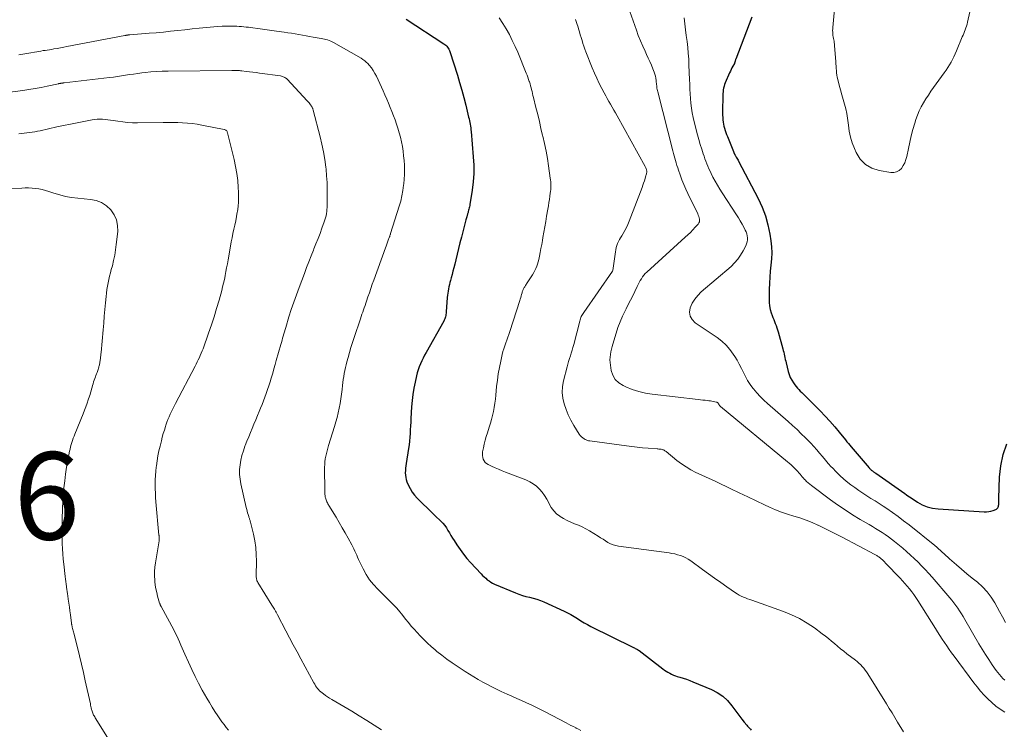
# Model space of a CAD drawing. Units: feet. Extents: x 1980000 to 1985020, y 595000 to 600000.
# Drawn here: x 1980206 to 1980431, y 596390 to 596552 of the extents above; entities that cross this region are included whole.
import ezdxf

# ---------------------------------------------------------------- set-up
doc = ezdxf.new("R2010")
doc.units = ezdxf.units.FT
doc.header["$LTSCALE"] = 100
doc.header["$MEASUREMENT"] = 0
for name, color, linetype, lineweight in [('CONTOUR INDEX', 32, 'Continuous', 25), ('CONTOUR INTERMEDIATE', 40, 'Continuous', 15), ('SPOT ELEVATION', 7, 'Continuous', 15)]:
    doc.layers.add(name, color=color, linetype=linetype, lineweight=lineweight)
doc.styles.add('slant', font='romans.shx', dxfattribs={"oblique": 14.999978})

msp = doc.modelspace()

# ---------------------------------------------------------------- linework, layer by layer
at = {"layer": 'CONTOUR INDEX', "flags": 128}
for points, elevation in [([(1980294.39, 596552.25), (1980303.02, 596546.62), (1980303.25, 596546.45), (1980303.47, 596546.27), (1980303.67, 596546.07), (1980303.85, 596545.85), (1980304.01, 596545.62), (1980304.15, 596545.37), (1980304.27, 596545.12), (1980304.37, 596544.85), (1980306.1, 596539.44), (1980306.62, 596537.74), (1980307.12, 596536.04), (1980307.58, 596534.32), (1980308.02, 596532.59), (1980308.68, 596529.85), (1980308.77, 596529.44), (1980308.87, 596529.03), (1980308.95, 596528.61), (1980309.03, 596528.2), (1980309.11, 596527.78), (1980309.17, 596527.37), (1980309.22, 596526.95), (1980309.26, 596526.53), (1980309.74, 596520.75), (1980309.84, 596518.84), (1980309.84, 596516.93), (1980309.71, 596515.02), (1980309.49, 596513.12), (1980308.99, 596509.87), (1980308.95, 596509.6), (1980308.89, 596509.33), (1980308.83, 596509.06), (1980308.76, 596508.79), (1980308.69, 596508.52), (1980308.61, 596508.26), (1980308.54, 596507.99), (1980308.46, 596507.73), (1980308.26, 596507.01), (1980308.08, 596506.38), (1980307.91, 596505.76), (1980307.74, 596505.13), (1980307.57, 596504.5), (1980307.02, 596502.35), (1980306.69, 596501.07), (1980306.36, 596499.78), (1980306.04, 596498.49), (1980305.73, 596497.2), (1980305.49, 596496.17), (1980305.29, 596495.39), (1980305.1, 596494.62), (1980304.89, 596493.84), (1980304.68, 596493.07), (1980304.51, 596492.47), (1980304.38, 596492), (1980304.27, 596491.52), (1980304.16, 596491.04), (1980304.06, 596490.55), (1980303.98, 596490.06), (1980303.91, 596489.58), (1980303.86, 596489.09), (1980303.81, 596488.6), (1980303.57, 596485.26), (1980303.54, 596484.98), (1980303.5, 596484.71), (1980303.45, 596484.45), (1980303.39, 596484.18), (1980303.31, 596483.92), (1980303.22, 596483.66), (1980303.11, 596483.42), (1980302.98, 596483.17), (1980298.94, 596476), (1980298.59, 596475.36), (1980298.26, 596474.72), (1980297.95, 596474.06), (1980297.65, 596473.39), (1980297.38, 596472.72), (1980297.14, 596472.03), (1980296.94, 596471.34), (1980296.76, 596470.63), (1980296.46, 596469.24), (1980296.18, 596467.84), (1980295.95, 596466.42), (1980295.78, 596465), (1980295.65, 596463.56), (1980295.48, 596460.9), (1980295.43, 596460.04), (1980295.37, 596459.18), (1980295.33, 596458.32), (1980295.28, 596457.46), (1980295.22, 596456.6), (1980295.15, 596455.74), (1980295.05, 596454.89), (1980294.93, 596454.04), (1980294.39, 596450.6), (1980294.32, 596450.07), (1980294.26, 596449.54), (1980294.22, 596449.01), (1980294.2, 596448.48), (1980294.22, 596447.95), (1980294.29, 596447.43), (1980294.41, 596446.93), (1980294.58, 596446.43), (1980294.88, 596445.69), (1980295.28, 596444.86), (1980295.74, 596444.07), (1980296.3, 596443.34), (1980296.91, 596442.66), (1980297.39, 596442.19), (1980298.3, 596441.31), (1980299.21, 596440.43), (1980300.11, 596439.54), (1980301.02, 596438.66), (1980302.33, 596437.4), (1980302.79, 596436.92), (1980303.22, 596436.41), (1980303.6, 596435.86), (1980303.95, 596435.29), (1980304.29, 596434.7), (1980304.63, 596434.12), (1980304.98, 596433.55), (1980305.34, 596432.98), (1980306, 596431.96), (1980306.72, 596430.91), (1980307.48, 596429.89), (1980308.29, 596428.9), (1980309.13, 596427.94), (1980311.54, 596425.34), (1980311.88, 596425), (1980312.22, 596424.66), (1980312.58, 596424.33), (1980312.95, 596424.02), (1980313.34, 596423.73), (1980313.74, 596423.46), (1980314.16, 596423.23), (1980314.59, 596423.02), (1980319.37, 596421), (1980320.17, 596420.69), (1980320.98, 596420.41), (1980321.8, 596420.19), (1980322.63, 596419.99), (1980323.47, 596419.79), (1980324.29, 596419.56), (1980325.09, 596419.27), (1980325.88, 596418.94), (1980330.5, 596416.83), (1980331.29, 596416.44), (1980332.07, 596416.03), (1980332.83, 596415.58), (1980333.57, 596415.1), (1980334.32, 596414.62), (1980335.07, 596414.16), (1980335.84, 596413.73), (1980336.63, 596413.32), (1980346.23, 596408.59), (1980346.42, 596408.5), (1980346.6, 596408.4), (1980346.79, 596408.31), (1980346.97, 596408.22), (1980347.16, 596408.12), (1980347.33, 596408.02), (1980347.51, 596407.91), (1980347.67, 596407.79), (1980353.1, 596403.63), (1980353.48, 596403.35), (1980353.87, 596403.09), (1980354.27, 596402.84), (1980354.67, 596402.6), (1980355.09, 596402.39), (1980355.51, 596402.19), (1980355.95, 596402.03), (1980356.39, 596401.88), (1980357, 596401.7), (1980357.75, 596401.47), (1980358.49, 596401.22), (1980359.23, 596400.95), (1980359.96, 596400.66), (1980364.2, 596398.9), (1980365.55, 596398.2), (1980366.79, 596397.37), (1980367.88, 596396.34), (1980368.87, 596395.19), (1980369.76, 596393.94), (1980370.22, 596393.31), (1980370.7, 596392.68), (1980371.18, 596392.07), (1980371.67, 596391.45), (1980372.28, 596390.72), (1980372.48, 596390.48), (1980372.68, 596390.25), (1980372.89, 596390.03), (1980373.11, 596389.81), (1980373.32, 596389.59)], 820), ([(1980373.46, 596552.75), (1980369.76, 596543.12), (1980369.72, 596542.99), (1980369.68, 596542.87), (1980369.64, 596542.75), (1980369.61, 596542.62), (1980369.57, 596542.41), (1980369.56, 596542.39), (1980369.55, 596542.37), (1980369.55, 596542.34), (1980369.54, 596542.32), (1980369.51, 596542.23), (1980369.5, 596542.2), (1980369.5, 596542.18), (1980369.49, 596542.16), (1980369.47, 596542.14), (1980369.1, 596541.47), (1980368.9, 596541.11), (1980368.72, 596540.75), (1980368.54, 596540.39), (1980368.37, 596540.01), (1980367.37, 596537.69), (1980367.22, 596537.3), (1980367.09, 596536.91), (1980366.99, 596536.5), (1980366.91, 596536.09), (1980366.9, 596535.97), (1980366.85, 596535.61), (1980366.82, 596535.25), (1980366.8, 596534.89), (1980366.79, 596534.53), (1980366.76, 596531.36), (1980366.76, 596530.83), (1980366.77, 596530.31), (1980366.79, 596529.78), (1980366.82, 596529.26), (1980366.83, 596529.19), (1980366.88, 596528.71), (1980366.95, 596528.22), (1980367.06, 596527.75), (1980367.19, 596527.28), (1980367.33, 596526.81), (1980367.49, 596526.35), (1980367.66, 596525.89), (1980367.84, 596525.43), (1980369.22, 596521.98), (1980369.25, 596521.92), (1980369.27, 596521.86), (1980369.3, 596521.79), (1980369.33, 596521.73), (1980369.35, 596521.67), (1980369.38, 596521.6), (1980369.41, 596521.54), (1980369.44, 596521.48), (1980369.49, 596521.39), (1980369.54, 596521.29), (1980369.6, 596521.19), (1980369.66, 596521.09), (1980369.72, 596520.99), (1980369.89, 596520.72), (1980370.03, 596520.49), (1980370.17, 596520.26), (1980370.31, 596520.02), (1980370.43, 596519.78), (1980374.9, 596511.2), (1980375.8, 596509.25), (1980376.56, 596507.25), (1980377.12, 596505.18), (1980377.54, 596503.07), (1980377.76, 596501.56), (1980377.91, 596500.17), (1980377.98, 596498.79), (1980377.93, 596497.4), (1980377.81, 596496.01), (1980377.66, 596494.62), (1980377.53, 596493.22), (1980377.45, 596491.82), (1980377.4, 596490.42), (1980377.37, 596488.25), (1980377.39, 596487.44), (1980377.48, 596486.64), (1980377.66, 596485.85), (1980377.89, 596485.08), (1980378.1, 596484.49), (1980378.27, 596484.01), (1980378.45, 596483.54), (1980378.62, 596483.08), (1980378.8, 596482.61), (1980378.97, 596482.14), (1980379.13, 596481.66), (1980379.28, 596481.19), (1980379.43, 596480.71), (1980380.52, 596476.87), (1980380.63, 596476.47), (1980380.74, 596476.06), (1980380.83, 596475.65), (1980380.92, 596475.24), (1980381.01, 596474.83), (1980381.1, 596474.42), (1980381.2, 596474.01), (1980381.29, 596473.6), (1980381.76, 596471.66), (1980381.98, 596470.96), (1980382.24, 596470.28), (1980382.58, 596469.64), (1980382.97, 596469.02), (1980383.3, 596468.57), (1980383.58, 596468.2), (1980383.87, 596467.84), (1980384.18, 596467.5), (1980384.51, 596467.17), (1980384.84, 596466.85), (1980385.17, 596466.53), (1980385.5, 596466.2), (1980385.83, 596465.88), (1980389.05, 596462.64), (1980390.19, 596461.46), (1980391.31, 596460.25), (1980392.39, 596459.01), (1980393.44, 596457.75), (1980394.85, 596456), (1980395.18, 596455.59), (1980395.51, 596455.19), (1980395.85, 596454.79), (1980396.19, 596454.38), (1980400.25, 596449.6), (1980400.37, 596449.47), (1980400.49, 596449.34), (1980400.62, 596449.22), (1980400.75, 596449.11), (1980400.8, 596449.07), (1980400.91, 596448.98), (1980401.03, 596448.89), (1980401.15, 596448.8), (1980401.27, 596448.72), (1980401.39, 596448.64), (1980401.52, 596448.56), (1980401.64, 596448.47), (1980401.76, 596448.39), (1980408.45, 596443.7), (1980408.8, 596443.46), (1980409.15, 596443.22), (1980409.5, 596442.98), (1980409.85, 596442.74), (1980411.29, 596441.78), (1980412.4, 596441.16), (1980413.55, 596440.67), (1980414.76, 596440.37), (1980416.02, 596440.19), (1980426.56, 596439.54), (1980427.08, 596439.54), (1980427.6, 596439.59), (1980428.11, 596439.7), (1980428.61, 596439.85), (1980429.22, 596440.08), (1980429.39, 596440.17), (1980429.54, 596440.29), (1980429.66, 596440.43), (1980429.76, 596440.6), (1980429.83, 596440.8), (1980429.88, 596440.99), (1980429.91, 596441.19), (1980429.92, 596441.39), (1980429.91, 596441.55), (1980429.91, 596441.84), (1980429.9, 596442.12), (1980429.91, 596442.41), (1980429.92, 596442.69), (1980430.11, 596447.45), (1980430.39, 596450.06), (1980430.89, 596452.62), (1980431.73, 596455.09)], 800)]:
    msp.add_lwpolyline(points, dxfattribs=dict(at, elevation=elevation))
at = {"layer": 'CONTOUR INTERMEDIATE', "flags": 128}
for points, elevation in [([(1980392.88, 596560.4), (1980391.95, 596550.38), (1980391.93, 596550.01), (1980391.92, 596549.65), (1980391.93, 596549.28), (1980391.95, 596548.91), (1980391.96, 596548.84), (1980392, 596548.51), (1980392.04, 596548.18), (1980392.1, 596547.86), (1980392.17, 596547.54), (1980392.24, 596547.21), (1980392.3, 596546.89), (1980392.34, 596546.56), (1980392.37, 596546.23), (1980392.63, 596542.53), (1980392.67, 596542.02), (1980392.7, 596541.51), (1980392.74, 596541), (1980392.77, 596540.49), (1980392.82, 596539.99), (1980392.88, 596539.48), (1980392.98, 596538.98), (1980393.09, 596538.49), (1980393.44, 596537.12), (1980393.72, 596536.05), (1980394.01, 596534.98), (1980394.32, 596533.91), (1980394.63, 596532.84), (1980394.92, 596531.77), (1980395.17, 596530.7), (1980395.35, 596529.6), (1980395.48, 596528.5), (1980395.53, 596527.97), (1980395.72, 596526.62), (1980396, 596525.28), (1980396.4, 596523.98), (1980396.88, 596522.7), (1980397.3, 596521.74), (1980398.25, 596520.25), (1980399.41, 596519.01), (1980400.88, 596518.18), (1980402.56, 596517.61), (1980405.19, 596517.15), (1980405.89, 596517.15), (1980406.54, 596517.29), (1980407.11, 596517.63), (1980407.63, 596518.11), (1980408.04, 596518.75), (1980408.39, 596519.41), (1980408.66, 596520.12), (1980408.86, 596520.85), (1980409.23, 596522.68), (1980409.54, 596524.14), (1980409.89, 596525.58), (1980410.29, 596527.02), (1980410.72, 596528.45), (1980410.98, 596529.28), (1980411.33, 596530.28), (1980411.73, 596531.25), (1980412.19, 596532.19), (1980412.7, 596533.11), (1980413.25, 596534.01), (1980413.81, 596534.9), (1980414.41, 596535.77), (1980415.01, 596536.63), (1980417.45, 596539.99), (1980417.86, 596540.58), (1980418.26, 596541.17), (1980418.63, 596541.78), (1980418.99, 596542.4), (1980419.32, 596543.03), (1980419.64, 596543.67), (1980419.95, 596544.32), (1980420.23, 596544.98), (1980421.57, 596548.18), (1980421.74, 596548.6), (1980421.91, 596549.01), (1980422.08, 596549.43), (1980422.25, 596549.84), (1980422.4, 596550.26), (1980422.54, 596550.68), (1980422.66, 596551.11), (1980422.76, 596551.55), (1980423.28, 596553.95)], 796), ([(1980345.17, 596555.11), (1980347.03, 596549.74), (1980347.48, 596548.52), (1980347.96, 596547.3), (1980348.48, 596546.1), (1980349.02, 596544.91), (1980349.38, 596544.16), (1980349.75, 596543.35), (1980350.12, 596542.54), (1980350.47, 596541.72), (1980350.81, 596540.89), (1980351.12, 596540.13), (1980351.28, 596539.68), (1980351.41, 596539.22), (1980351.5, 596538.74), (1980351.57, 596538.26), (1980351.6, 596537.85), (1980351.63, 596537.57), (1980351.65, 596537.3), (1980351.68, 596537.02), (1980351.71, 596536.75), (1980351.75, 596536.47), (1980351.79, 596536.2), (1980351.84, 596535.93), (1980351.91, 596535.66), (1980355.4, 596522.11), (1980355.54, 596521.56), (1980355.69, 596521.01), (1980355.84, 596520.46), (1980355.99, 596519.91), (1980356.15, 596519.36), (1980356.32, 596518.81), (1980356.49, 596518.27), (1980356.67, 596517.73), (1980357.06, 596516.62), (1980357.45, 596515.53), (1980357.87, 596514.45), (1980358.34, 596513.39), (1980358.82, 596512.34), (1980361.07, 596507.73), (1980361.2, 596507.43), (1980361.32, 596507.13), (1980361.41, 596506.82), (1980361.48, 596506.5), (1980361.49, 596506.19), (1980361.45, 596505.9), (1980361.33, 596505.63), (1980361.16, 596505.37), (1980360.51, 596504.65), (1980359.96, 596504.06), (1980359.4, 596503.47), (1980358.82, 596502.91), (1980358.23, 596502.36), (1980349.42, 596494.39), (1980349.07, 596494.04), (1980348.74, 596493.68), (1980348.45, 596493.28), (1980348.18, 596492.86), (1980347.93, 596492.43), (1980347.69, 596491.99), (1980347.46, 596491.54), (1980347.24, 596491.1), (1980346.69, 596489.98), (1980346.2, 596488.97), (1980345.69, 596487.96), (1980345.19, 596486.96), (1980344.67, 596485.97), (1980344.44, 596485.52), (1980343.85, 596484.29), (1980343.3, 596483.04), (1980342.82, 596481.75), (1980342.4, 596480.45), (1980341.65, 596477.92), (1980341.49, 596477.33), (1980341.34, 596476.73), (1980341.21, 596476.13), (1980341.1, 596475.53), (1980341.03, 596474.92), (1980341, 596474.31), (1980341.03, 596473.7), (1980341.1, 596473.1), (1980341.31, 596471.87), (1980341.68, 596470.77), (1980342.22, 596469.81), (1980343.02, 596469.04), (1980343.99, 596468.41), (1980344.62, 596468.12), (1980346.08, 596467.53), (1980347.57, 596467.04), (1980349.1, 596466.69), (1980350.65, 596466.44), (1980361.18, 596465.22), (1980361.7, 596465.16), (1980362.22, 596465.1), (1980362.75, 596465.05), (1980363.27, 596465), (1980363.63, 596464.97), (1980363.97, 596464.93), (1980364.31, 596464.88), (1980364.65, 596464.81), (1980364.98, 596464.73), (1980365.47, 596464.6), (1980365.55, 596464.56), (1980365.63, 596464.52), (1980365.69, 596464.46), (1980365.75, 596464.4), (1980365.77, 596464.36), (1980365.81, 596464.3), (1980365.84, 596464.24), (1980365.88, 596464.17), (1980365.91, 596464.11), (1980365.94, 596464.04), (1980365.98, 596463.98), (1980366.02, 596463.92), (1980366.06, 596463.86), (1980366.13, 596463.79), (1980366.19, 596463.73), (1980366.25, 596463.67), (1980366.31, 596463.62), (1980381.6, 596450.99), (1980382.01, 596450.64), (1980382.41, 596450.29), (1980382.8, 596449.93), (1980383.19, 596449.56), (1980383.37, 596449.38), (1980383.66, 596449.09), (1980383.93, 596448.8), (1980384.2, 596448.49), (1980384.46, 596448.19), (1980384.71, 596447.87), (1980384.98, 596447.57), (1980385.25, 596447.27), (1980385.52, 596446.97), (1980385.63, 596446.85), (1980385.97, 596446.51), (1980386.33, 596446.18), (1980386.7, 596445.87), (1980387.08, 596445.57), (1980391.41, 596442.32), (1980393.06, 596441.12), (1980394.75, 596439.96), (1980396.47, 596438.87), (1980398.22, 596437.81), (1980400.24, 596436.64), (1980401, 596436.19), (1980401.75, 596435.74), (1980402.49, 596435.28), (1980403.23, 596434.82), (1980403.96, 596434.33), (1980404.68, 596433.83), (1980405.38, 596433.31), (1980406.06, 596432.76), (1980407.94, 596431.21), (1980408.84, 596430.44), (1980409.73, 596429.66), (1980410.59, 596428.86), (1980411.44, 596428.03), (1980412.27, 596427.19), (1980413.08, 596426.33), (1980413.88, 596425.46), (1980414.66, 596424.57), (1980418.68, 596419.9), (1980419.16, 596419.32), (1980419.63, 596418.72), (1980420.09, 596418.11), (1980420.52, 596417.49), (1980420.95, 596416.86), (1980421.36, 596416.22), (1980421.75, 596415.57), (1980422.14, 596414.92), (1980425.38, 596409.32), (1980426.1, 596408.11), (1980426.84, 596406.92), (1980427.61, 596405.74), (1980428.4, 596404.57), (1980429.31, 596403.24), (1980429.67, 596402.76), (1980430.04, 596402.29), (1980430.44, 596401.84), (1980430.85, 596401.41), (1980431.29, 596401)], 808), ([(1980315.63, 596552.53), (1980316.48, 596551.3), (1980317.27, 596550.04), (1980317.99, 596548.72), (1980318.67, 596547.4), (1980319.3, 596546.04), (1980319.9, 596544.67), (1980321.85, 596539.92), (1980322.04, 596539.44), (1980322.22, 596538.97), (1980322.39, 596538.48), (1980322.55, 596538), (1980322.59, 596537.89), (1980322.72, 596537.46), (1980322.85, 596537.02), (1980322.97, 596536.58), (1980323.08, 596536.13), (1980323.19, 596535.69), (1980323.3, 596535.25), (1980323.4, 596534.8), (1980323.51, 596534.36), (1980324.08, 596532.05), (1980324.47, 596530.45), (1980324.85, 596528.85), (1980325.23, 596527.25), (1980325.61, 596525.64), (1980325.65, 596525.48), (1980326.03, 596523.79), (1980326.38, 596522.09), (1980326.68, 596520.39), (1980326.95, 596518.67), (1980327.36, 596515.91), (1980327.41, 596515.48), (1980327.45, 596515.04), (1980327.47, 596514.6), (1980327.48, 596514.17), (1980327.47, 596513.73), (1980327.45, 596513.29), (1980327.41, 596512.85), (1980327.36, 596512.42), (1980327.27, 596511.78), (1980327.16, 596511.03), (1980327.05, 596510.28), (1980326.93, 596509.53), (1980326.8, 596508.78), (1980326.52, 596507.22), (1980326.31, 596505.98), (1980326.09, 596504.75), (1980325.88, 596503.51), (1980325.67, 596502.28), (1980325.56, 596501.61), (1980325.4, 596500.71), (1980325.23, 596499.81), (1980325.05, 596498.91), (1980324.86, 596498.01), (1980324.71, 596497.28), (1980324.58, 596496.75), (1980324.43, 596496.24), (1980324.25, 596495.73), (1980324.05, 596495.23), (1980323.82, 596494.74), (1980323.57, 596494.26), (1980323.3, 596493.79), (1980323.02, 596493.33), (1980321.94, 596491.69), (1980321.83, 596491.53), (1980321.72, 596491.36), (1980321.62, 596491.2), (1980321.51, 596491.04), (1980321.5, 596491.02), (1980321.4, 596490.86), (1980321.31, 596490.7), (1980321.23, 596490.53), (1980321.15, 596490.37), (1980321.08, 596490.19), (1980321.02, 596490.02), (1980320.96, 596489.84), (1980320.9, 596489.67), (1980320.8, 596489.3), (1980320.7, 596488.94), (1980320.59, 596488.58), (1980320.48, 596488.22), (1980320.37, 596487.86), (1980318.1, 596480.79), (1980317.89, 596480.14), (1980317.66, 596479.48), (1980317.43, 596478.83), (1980317.18, 596478.18), (1980316.95, 596477.53), (1980316.73, 596476.87), (1980316.54, 596476.2), (1980316.37, 596475.53), (1980316.02, 596474.02), (1980315.72, 596472.59), (1980315.45, 596471.15), (1980315.25, 596469.69), (1980315.08, 596468.24), (1980314.9, 596466.23), (1980314.79, 596465.29), (1980314.67, 596464.37), (1980314.51, 596463.44), (1980314.34, 596462.52), (1980314.13, 596461.61), (1980313.9, 596460.7), (1980313.65, 596459.79), (1980313.38, 596458.9), (1980312.97, 596457.62), (1980312.71, 596456.77), (1980312.47, 596455.91), (1980312.26, 596455.04), (1980312.07, 596454.16), (1980311.89, 596453.28), (1980311.84, 596452.85), (1980311.84, 596452.42), (1980311.91, 596451.99), (1980312.04, 596451.58), (1980312.24, 596451.2), (1980312.49, 596450.86), (1980312.8, 596450.59), (1980313.17, 596450.36), (1980313.94, 596449.99), (1980314.73, 596449.63), (1980315.52, 596449.27), (1980316.33, 596448.94), (1980317.14, 596448.61), (1980321.79, 596446.83), (1980322.64, 596446.43), (1980323.45, 596445.96), (1980324.19, 596445.38), (1980324.88, 596444.74), (1980325.49, 596444.01), (1980326.06, 596443.25), (1980326.55, 596442.44), (1980327, 596441.6), (1980327.12, 596441.34), (1980327.59, 596440.52), (1980328.14, 596439.76), (1980328.81, 596439.11), (1980329.54, 596438.52), (1980329.58, 596438.49), (1980330.38, 596438), (1980331.2, 596437.55), (1980332.05, 596437.16), (1980332.92, 596436.82), (1980333.8, 596436.49), (1980334.65, 596436.11), (1980335.48, 596435.68), (1980336.29, 596435.21), (1980338.29, 596433.96), (1980338.85, 596433.61), (1980339.41, 596433.25), (1980339.98, 596432.91), (1980340.54, 596432.56), (1980341.12, 596432.25), (1980341.71, 596431.99), (1980342.34, 596431.82), (1980342.98, 596431.69), (1980354.51, 596430.15), (1980355.17, 596430.04), (1980355.83, 596429.91), (1980356.47, 596429.74), (1980357.11, 596429.55), (1980357.74, 596429.31), (1980358.34, 596429.03), (1980358.91, 596428.7), (1980359.47, 596428.33), (1980362.18, 596426.33), (1980363.56, 596425.33), (1980364.94, 596424.33), (1980366.33, 596423.35), (1980367.73, 596422.37), (1980369.69, 596421.03), (1980370.12, 596420.75), (1980370.57, 596420.49), (1980371.03, 596420.26), (1980371.5, 596420.04), (1980371.99, 596419.85), (1980372.47, 596419.66), (1980372.96, 596419.48), (1980373.44, 596419.3), (1980380.67, 596416.72), (1980382.54, 596415.96), (1980384.35, 596415.1), (1980386.08, 596414.09), (1980387.75, 596412.97), (1980389.56, 596411.65), (1980390.28, 596411.11), (1980390.99, 596410.55), (1980391.69, 596409.98), (1980392.37, 596409.39), (1980393.06, 596408.8), (1980393.75, 596408.21), (1980394.45, 596407.65), (1980395.17, 596407.09), (1980397.12, 596405.6), (1980397.54, 596405.26), (1980397.94, 596404.92), (1980398.33, 596404.55), (1980398.7, 596404.16), (1980399.05, 596403.76), (1980399.38, 596403.35), (1980399.69, 596402.91), (1980399.98, 596402.47), (1980404.23, 596395.59), (1980404.86, 596394.56), (1980405.5, 596393.52), (1980406.13, 596392.49), (1980406.77, 596391.45), (1980408.11, 596389.24)], 816), ([(1980333.13, 596552.16), (1980333.43, 596551.3), (1980333.7, 596550.44), (1980333.82, 596550.01), (1980334.01, 596549.35), (1980334.2, 596548.69), (1980334.41, 596548.03), (1980334.61, 596547.38), (1980334.82, 596546.72), (1980335.05, 596546.07), (1980335.28, 596545.43), (1980335.52, 596544.79), (1980336.95, 596541.12), (1980337.45, 596539.91), (1980337.97, 596538.72), (1980338.54, 596537.55), (1980339.14, 596536.39), (1980339.66, 596535.42), (1980340.02, 596534.75), (1980340.39, 596534.09), (1980340.77, 596533.43), (1980341.15, 596532.78), (1980341.53, 596532.12), (1980341.91, 596531.47), (1980342.28, 596530.81), (1980342.65, 596530.14), (1980349.03, 596518.52), (1980349.11, 596518.37), (1980349.19, 596518.21), (1980349.26, 596518.05), (1980349.32, 596517.89), (1980349.37, 596517.73), (1980349.4, 596517.56), (1980349.41, 596517.4), (1980349.4, 596517.23), (1980349.4, 596517.2), (1980349.37, 596517.02), (1980349.33, 596516.84), (1980349.29, 596516.66), (1980349.24, 596516.48), (1980349.03, 596515.8), (1980348.86, 596515.29), (1980348.69, 596514.77), (1980348.51, 596514.26), (1980348.33, 596513.76), (1980345.42, 596506.05), (1980345.11, 596505.31), (1980344.78, 596504.59), (1980344.41, 596503.89), (1980344, 596503.2), (1980343.68, 596502.69), (1980343.43, 596502.26), (1980343.19, 596501.83), (1980342.97, 596501.39), (1980342.76, 596500.93), (1980342.59, 596500.47), (1980342.44, 596500), (1980342.32, 596499.52), (1980342.24, 596499.04), (1980341.64, 596494.72), (1980341.61, 596494.61), (1980335.01, 596485.18), (1980334.86, 596484.95), (1980334.71, 596484.71), (1980334.58, 596484.47), (1980334.45, 596484.22), (1980334.34, 596483.97), (1980334.24, 596483.71), (1980334.16, 596483.45), (1980334.08, 596483.19), (1980332.71, 596477.8), (1980332.54, 596477.15), (1980332.36, 596476.51), (1980332.16, 596475.87), (1980331.95, 596475.24), (1980331.74, 596474.6), (1980331.54, 596473.97), (1980331.36, 596473.33), (1980331.19, 596472.68), (1980330.38, 596469.51), (1980330.16, 596468.19), (1980330.09, 596466.87), (1980330.22, 596465.56), (1980330.5, 596464.25), (1980330.95, 596462.96), (1980331.45, 596461.71), (1980332.06, 596460.5), (1980332.73, 596459.32), (1980333.97, 596457.32), (1980334.2, 596456.99), (1980334.47, 596456.7), (1980334.77, 596456.45), (1980335.11, 596456.23), (1980335.32, 596456.1), (1980335.58, 596455.98), (1980335.84, 596455.88), (1980336.11, 596455.8), (1980336.39, 596455.75), (1980344.8, 596454.63), (1980346.02, 596454.48), (1980347.24, 596454.34), (1980348.47, 596454.22), (1980349.7, 596454.11), (1980351.77, 596453.94), (1980351.97, 596453.93), (1980352.16, 596453.91), (1980352.35, 596453.9), (1980352.54, 596453.88), (1980352.56, 596453.88), (1980352.74, 596453.85), (1980352.92, 596453.82), (1980353.09, 596453.76), (1980353.26, 596453.7), (1980353.42, 596453.62), (1980353.58, 596453.53), (1980353.73, 596453.43), (1980353.88, 596453.32), (1980356.3, 596451.31), (1980357.33, 596450.52), (1980358.39, 596449.8), (1980359.51, 596449.16), (1980360.66, 596448.57), (1980361.84, 596448.03), (1980363.01, 596447.48), (1980364.19, 596446.93), (1980365.36, 596446.37), (1980368.67, 596444.77), (1980370.58, 596443.85), (1980372.49, 596442.94), (1980374.41, 596442.03), (1980376.32, 596441.13), (1980377.47, 596440.59), (1980378.83, 596440), (1980380.2, 596439.45), (1980381.6, 596438.98), (1980383.02, 596438.55), (1980384.44, 596438.13), (1980385.84, 596437.65), (1980387.21, 596437.1), (1980388.56, 596436.49), (1980388.62, 596436.46), (1980389.99, 596435.8), (1980391.35, 596435.13), (1980392.71, 596434.44), (1980394.06, 596433.74), (1980401.54, 596429.8), (1980401.7, 596429.71), (1980401.87, 596429.62), (1980402.03, 596429.53), (1980402.19, 596429.43), (1980402.34, 596429.33), (1980402.5, 596429.22), (1980402.64, 596429.11), (1980402.79, 596428.99), (1980403.03, 596428.78), (1980403.29, 596428.55), (1980403.54, 596428.32), (1980403.79, 596428.07), (1980404.03, 596427.83), (1980407.34, 596424.38), (1980407.89, 596423.79), (1980408.44, 596423.18), (1980408.97, 596422.55), (1980409.5, 596421.92), (1980410, 596421.27), (1980410.48, 596420.61), (1980410.95, 596419.94), (1980411.39, 596419.25), (1980415.41, 596412.87), (1980415.92, 596412.06), (1980416.43, 596411.25), (1980416.95, 596410.44), (1980417.48, 596409.64), (1980418.01, 596408.85), (1980418.55, 596408.06), (1980419.11, 596407.28), (1980419.67, 596406.5), (1980424.17, 596400.44), (1980424.93, 596399.47), (1980425.72, 596398.52), (1980426.55, 596397.6), (1980427.4, 596396.72), (1980428.31, 596395.88), (1980429.24, 596395.09), (1980430.23, 596394.36), (1980431.26, 596393.67)], 812), ([(1980357.96, 596552.56), (1980358.12, 596551.21), (1980358.28, 596549.85), (1980358.45, 596548.5), (1980358.62, 596547.15), (1980358.78, 596545.8), (1980358.91, 596544.45), (1980359, 596543.09), (1980359.07, 596541.74), (1980359.19, 596538.46), (1980359.23, 596537.36), (1980359.28, 596536.27), (1980359.33, 596535.18), (1980359.39, 596534.09), (1980359.48, 596533), (1980359.61, 596531.92), (1980359.79, 596530.85), (1980360.02, 596529.78), (1980360.71, 596526.92), (1980360.99, 596525.8), (1980361.29, 596524.69), (1980361.63, 596523.59), (1980361.98, 596522.5), (1980362.32, 596521.48), (1980362.52, 596520.9), (1980362.73, 596520.32), (1980362.94, 596519.74), (1980363.15, 596519.16), (1980363.38, 596518.59), (1980363.62, 596518.03), (1980363.88, 596517.47), (1980364.16, 596516.92), (1980364.56, 596516.14), (1980365.06, 596515.2), (1980365.58, 596514.28), (1980366.12, 596513.38), (1980366.68, 596512.49), (1980369.93, 596507.49), (1980370.37, 596506.79), (1980370.8, 596506.08), (1980371.21, 596505.36), (1980371.6, 596504.63), (1980371.94, 596504.01), (1980372.13, 596503.58), (1980372.28, 596503.14), (1980372.37, 596502.69), (1980372.43, 596502.22), (1980372.42, 596501.76), (1980372.36, 596501.3), (1980372.23, 596500.86), (1980372.05, 596500.43), (1980371.45, 596499.23), (1980370.88, 596498.25), (1980370.25, 596497.32), (1980369.5, 596496.48), (1980368.69, 596495.69), (1980361.86, 596489.85), (1980361.06, 596489.06), (1980360.37, 596488.2), (1980359.81, 596487.25), (1980359.34, 596486.23), (1980359.21, 596485.24), (1980359.31, 596484.33), (1980359.76, 596483.53), (1980360.45, 596482.81), (1980365.5, 596479.4), (1980366.55, 596478.58), (1980367.54, 596477.69), (1980368.4, 596476.69), (1980369.19, 596475.61), (1980369.52, 596475.1), (1980370.06, 596474.21), (1980370.58, 596473.3), (1980371.06, 596472.36), (1980371.5, 596471.42), (1980371.97, 596470.48), (1980372.47, 596469.57), (1980373.05, 596468.7), (1980373.66, 596467.85), (1980373.82, 596467.66), (1980374.57, 596466.77), (1980375.35, 596465.9), (1980376.18, 596465.08), (1980377.04, 596464.29), (1980381.75, 596460.17), (1980382.76, 596459.27), (1980383.77, 596458.35), (1980384.75, 596457.42), (1980385.73, 596456.47), (1980386.2, 596456), (1980386.92, 596455.27), (1980387.62, 596454.52), (1980388.29, 596453.75), (1980388.95, 596452.97), (1980389.6, 596452.17), (1980390.26, 596451.39), (1980390.93, 596450.62), (1980391.61, 596449.85), (1980391.87, 596449.57), (1980392.71, 596448.69), (1980393.57, 596447.84), (1980394.48, 596447.04), (1980395.42, 596446.27), (1980396.1, 596445.74), (1980396.99, 596445.07), (1980397.89, 596444.42), (1980398.81, 596443.81), (1980399.75, 596443.21), (1980400.69, 596442.62), (1980401.63, 596442.03), (1980402.56, 596441.43), (1980403.49, 596440.81), (1980404.28, 596440.28), (1980405.58, 596439.38), (1980406.88, 596438.46), (1980408.14, 596437.51), (1980409.4, 596436.54), (1980415.28, 596431.83), (1980415.72, 596431.47), (1980416.15, 596431.1), (1980416.57, 596430.72), (1980416.99, 596430.34), (1980417.4, 596429.95), (1980417.81, 596429.56), (1980418.23, 596429.18), (1980418.65, 596428.8), (1980420.23, 596427.42), (1980421.41, 596426.4), (1980422.6, 596425.39), (1980423.8, 596424.4), (1980425.02, 596423.42), (1980426.16, 596422.38), (1980427.22, 596421.27), (1980428.14, 596420.05), (1980428.98, 596418.74), (1980430.08, 596416.76), (1980430.77, 596415.51), (1980431.45, 596414.24)], 804), ([(1980205.84, 596544.06), (1980206.75, 596544.23), (1980207.66, 596544.4), (1980208.57, 596544.57), (1980209.43, 596544.72), (1980209.91, 596544.81), (1980210.39, 596544.89), (1980210.88, 596544.97), (1980211.36, 596545.05), (1980211.84, 596545.12), (1980212.33, 596545.2), (1980212.81, 596545.27), (1980213.29, 596545.35), (1980213.83, 596545.44), (1980214.58, 596545.56), (1980215.34, 596545.69), (1980216.09, 596545.83), (1980216.84, 596545.97), (1980230.04, 596548.49), (1980230.15, 596548.51), (1980230.26, 596548.53), (1980230.37, 596548.56), (1980230.48, 596548.58), (1980230.57, 596548.59), (1980230.64, 596548.61), (1980230.71, 596548.62), (1980230.78, 596548.63), (1980230.85, 596548.64), (1980230.95, 596548.65), (1980230.97, 596548.65), (1980230.99, 596548.65), (1980231.01, 596548.66), (1980231.03, 596548.66), (1980231.11, 596548.66), (1980231.13, 596548.66), (1980231.15, 596548.66), (1980231.17, 596548.67), (1980231.19, 596548.67), (1980235.61, 596549.02), (1980237.25, 596549.16), (1980238.89, 596549.31), (1980240.53, 596549.48), (1980242.17, 596549.66), (1980243.8, 596549.85), (1980245.44, 596550.02), (1980247.08, 596550.18), (1980248.72, 596550.34), (1980250.4, 596550.49), (1980251.37, 596550.56), (1980252.34, 596550.62), (1980253.31, 596550.64), (1980254.28, 596550.65), (1980255.17, 596550.64), (1980255.69, 596550.63), (1980256.22, 596550.61), (1980256.74, 596550.57), (1980257.27, 596550.52), (1980257.79, 596550.46), (1980258.31, 596550.39), (1980258.84, 596550.33), (1980259.36, 596550.26), (1980260.46, 596550.11), (1980261.53, 596549.97), (1980262.61, 596549.82), (1980263.68, 596549.67), (1980264.75, 596549.52), (1980266.48, 596549.28), (1980267.32, 596549.15), (1980268.15, 596549.03), (1980268.99, 596548.89), (1980269.83, 596548.75), (1980270.66, 596548.61), (1980271.5, 596548.47), (1980272.33, 596548.32), (1980273.16, 596548.17), (1980274.95, 596547.84), (1980275.32, 596547.77), (1980275.69, 596547.69), (1980276.06, 596547.59), (1980276.43, 596547.49), (1980276.79, 596547.37), (1980277.14, 596547.23), (1980277.48, 596547.07), (1980277.82, 596546.89), (1980284.09, 596543.32), (1980284.51, 596543.05), (1980284.91, 596542.76), (1980285.28, 596542.43), (1980285.63, 596542.08), (1980285.97, 596541.7), (1980286.45, 596541.12), (1980286.89, 596540.51), (1980287.27, 596539.86), (1980287.61, 596539.19), (1980289.11, 596535.85), (1980289.53, 596534.91), (1980289.94, 596533.97), (1980290.35, 596533.03), (1980290.75, 596532.08), (1980291.13, 596531.12), (1980291.5, 596530.17), (1980291.86, 596529.2), (1980292.19, 596528.23), (1980292.5, 596527.31), (1980292.82, 596526.28), (1980293.1, 596525.24), (1980293.33, 596524.19), (1980293.53, 596523.13), (1980293.68, 596522.06), (1980293.81, 596520.99), (1980293.91, 596519.92), (1980293.98, 596518.85), (1980294.01, 596517.78), (1980294, 596516.71), (1980293.94, 596515.64), (1980293.85, 596514.57), (1980293.82, 596514.26), (1980293.65, 596513.04), (1980293.43, 596511.83), (1980293.15, 596510.63), (1980292.81, 596509.45), (1980290.85, 596503.19), (1980290.85, 596503.17), (1980290.84, 596503.15), (1980290.83, 596503.13), (1980290.83, 596503.11), (1980290.8, 596503.02), (1980290.79, 596503), (1980290.78, 596502.98), (1980290.77, 596502.96), (1980290.77, 596502.93), (1980290.7, 596502.75), (1980290.67, 596502.64), (1980290.63, 596502.53), (1980290.58, 596502.42), (1980290.54, 596502.31), (1980290.3, 596501.66), (1980290.13, 596501.22), (1980289.97, 596500.79), (1980289.81, 596500.35), (1980289.65, 596499.91), (1980287.01, 596492.58), (1980286.66, 596491.62), (1980286.32, 596490.65), (1980285.99, 596489.68), (1980285.66, 596488.7), (1980285.35, 596487.77), (1980285.17, 596487.26), (1980285, 596486.76), (1980284.82, 596486.25), (1980284.64, 596485.74), (1980284.46, 596485.24), (1980284.28, 596484.73), (1980284.11, 596484.22), (1980283.94, 596483.72), (1980282.51, 596479.4), (1980282.14, 596478.27), (1980281.78, 596477.13), (1980281.45, 596475.98), (1980281.13, 596474.84), (1980280.86, 596473.86), (1980280.69, 596473.19), (1980280.53, 596472.53), (1980280.38, 596471.85), (1980280.25, 596471.18), (1980280.13, 596470.5), (1980280.03, 596469.82), (1980279.93, 596469.14), (1980279.85, 596468.46), (1980279.74, 596467.53), (1980279.61, 596466.46), (1980279.46, 596465.39), (1980279.28, 596464.33), (1980279.09, 596463.27), (1980278.87, 596462.21), (1980278.62, 596461.16), (1980278.34, 596460.12), (1980278.03, 596459.08), (1980276.66, 596454.69), (1980276.48, 596454.08), (1980276.31, 596453.48), (1980276.16, 596452.86), (1980276.02, 596452.25), (1980275.91, 596451.63), (1980275.82, 596451.01), (1980275.78, 596450.38), (1980275.76, 596449.75), (1980275.77, 596444.22), (1980275.78, 596443.89), (1980275.8, 596443.56), (1980275.85, 596443.23), (1980275.9, 596442.91), (1980275.94, 596442.74), (1980276, 596442.5), (1980276.07, 596442.27), (1980276.16, 596442.04), (1980276.27, 596441.82), (1980276.38, 596441.6), (1980276.5, 596441.39), (1980276.62, 596441.17), (1980276.75, 596440.96), (1980278.37, 596438.3), (1980279.08, 596437.11), (1980279.79, 596435.91), (1980280.47, 596434.7), (1980281.15, 596433.49), (1980281.98, 596431.96), (1980282.22, 596431.5), (1980282.46, 596431.04), (1980282.68, 596430.57), (1980282.89, 596430.1), (1980283.09, 596429.62), (1980283.3, 596429.15), (1980283.52, 596428.67), (1980283.74, 596428.2), (1980284.55, 596426.5), (1980285.24, 596425.23), (1980286.01, 596424.01), (1980286.91, 596422.88), (1980287.89, 596421.81), (1980291.38, 596418.39), (1980291.54, 596418.23), (1980291.71, 596418.06), (1980291.88, 596417.9), (1980292.05, 596417.74), (1980292.21, 596417.57), (1980292.37, 596417.4), (1980292.52, 596417.22), (1980292.67, 596417.04), (1980293.63, 596415.79), (1980294.27, 596414.99), (1980294.91, 596414.2), (1980295.58, 596413.42), (1980296.26, 596412.66), (1980297.62, 596411.16), (1980298.42, 596410.31), (1980299.26, 596409.49), (1980300.12, 596408.71), (1980301.02, 596407.95), (1980301.44, 596407.62), (1980302.57, 596406.73), (1980303.72, 596405.86), (1980304.89, 596405.03), (1980306.08, 596404.22), (1980307.89, 596403.03), (1980308.88, 596402.39), (1980309.89, 596401.76), (1980310.9, 596401.16), (1980311.93, 596400.58), (1980312.97, 596400.01), (1980314.01, 596399.47), (1980315.08, 596398.95), (1980316.15, 596398.45), (1980317.49, 596397.84), (1980318.59, 596397.35), (1980319.68, 596396.85), (1980320.78, 596396.35), (1980321.88, 596395.86), (1980322.97, 596395.35), (1980324.06, 596394.84), (1980325.14, 596394.3), (1980326.21, 596393.75), (1980330.96, 596391.27), (1980331.52, 596390.98), (1980332.07, 596390.68), (1980332.63, 596390.39), (1980333.19, 596390.1), (1980333.27, 596390.06), (1980333.79, 596389.79), (1980334.32, 596389.53)], 824), ([(1980200.29, 596535.06), (1980206.71, 596535.94), (1980208.12, 596536.15), (1980209.53, 596536.38), (1980210.93, 596536.64), (1980212.33, 596536.93), (1980214.87, 596537.47), (1980215, 596537.5), (1980215.12, 596537.52), (1980215.25, 596537.55), (1980215.37, 596537.57), (1980215.44, 596537.59), (1980215.53, 596537.6), (1980215.63, 596537.62), (1980215.72, 596537.63), (1980215.81, 596537.64), (1980215.9, 596537.65), (1980216, 596537.66), (1980216.09, 596537.67), (1980216.18, 596537.69), (1980226.53, 596538.89), (1980227.46, 596539), (1980228.38, 596539.13), (1980229.31, 596539.27), (1980230.23, 596539.42), (1980231.16, 596539.57), (1980232.08, 596539.71), (1980233.01, 596539.83), (1980233.94, 596539.95), (1980234.7, 596540.04), (1980236, 596540.17), (1980237.32, 596540.27), (1980238.63, 596540.33), (1980239.94, 596540.37), (1980254.56, 596540.54), (1980254.84, 596540.54), (1980255.12, 596540.54), (1980255.4, 596540.53), (1980255.69, 596540.52), (1980255.97, 596540.51), (1980256.25, 596540.49), (1980256.53, 596540.46), (1980256.81, 596540.43), (1980257.8, 596540.32), (1980258.57, 596540.23), (1980259.34, 596540.14), (1980260.12, 596540.04), (1980260.89, 596539.93), (1980265.65, 596539.26), (1980265.87, 596539.22), (1980266.08, 596539.17), (1980266.29, 596539.1), (1980266.5, 596539.01), (1980266.69, 596538.91), (1980266.87, 596538.79), (1980267.04, 596538.65), (1980267.2, 596538.5), (1980271.79, 596533.56), (1980271.99, 596533.33), (1980272.19, 596533.1), (1980272.37, 596532.87), (1980272.55, 596532.62), (1980272.75, 596532.33), (1980272.82, 596532.23), (1980272.89, 596532.12), (1980272.94, 596532.01), (1980273, 596531.89), (1980273.04, 596531.78), (1980273.08, 596531.66), (1980273.12, 596531.54), (1980273.16, 596531.42), (1980274.74, 596525.36), (1980275.15, 596523.64), (1980275.51, 596521.91), (1980275.79, 596520.17), (1980276.02, 596518.41), (1980276.07, 596517.96), (1980276.2, 596516.42), (1980276.3, 596514.89), (1980276.35, 596513.34), (1980276.36, 596511.8), (1980276.34, 596509.68), (1980276.32, 596509.2), (1980276.29, 596508.72), (1980276.24, 596508.24), (1980276.17, 596507.76), (1980276.08, 596507.28), (1980275.97, 596506.81), (1980275.83, 596506.35), (1980275.68, 596505.89), (1980275.14, 596504.42), (1980274.7, 596503.23), (1980274.25, 596502.04), (1980273.78, 596500.86), (1980273.31, 596499.68), (1980273.2, 596499.4), (1980272.67, 596498.08), (1980272.14, 596496.75), (1980271.63, 596495.43), (1980271.12, 596494.1), (1980269.91, 596490.89), (1980269.3, 596489.21), (1980268.7, 596487.53), (1980268.14, 596485.84), (1980267.6, 596484.14), (1980266.85, 596481.7), (1980266.7, 596481.22), (1980266.55, 596480.73), (1980266.42, 596480.25), (1980266.28, 596479.76), (1980266.15, 596479.27), (1980266.01, 596478.78), (1980265.88, 596478.29), (1980265.74, 596477.81), (1980264.71, 596474.19), (1980264.44, 596473.22), (1980264.16, 596472.25), (1980263.88, 596471.29), (1980263.6, 596470.32), (1980263.55, 596470.15), (1980263.28, 596469.27), (1980263, 596468.39), (1980262.71, 596467.52), (1980262.41, 596466.65), (1980262.1, 596465.79), (1980261.78, 596464.93), (1980261.44, 596464.07), (1980261.1, 596463.22), (1980260.81, 596462.52), (1980260.4, 596461.55), (1980260, 596460.58), (1980259.59, 596459.61), (1980259.19, 596458.63), (1980258.79, 596457.66), (1980258.39, 596456.68), (1980258, 596455.71), (1980257.61, 596454.73), (1980257.54, 596454.55), (1980257.17, 596453.51), (1980256.85, 596452.45), (1980256.61, 596451.38), (1980256.41, 596450.29), (1980256.32, 596449.19), (1980256.3, 596448.1), (1980256.41, 596447.01), (1980256.59, 596445.93), (1980257.84, 596440.5), (1980257.94, 596440.11), (1980258.04, 596439.71), (1980258.14, 596439.32), (1980258.25, 596438.94), (1980258.39, 596438.48), (1980258.43, 596438.32), (1980258.48, 596438.16), (1980258.54, 596438), (1980258.59, 596437.84), (1980258.64, 596437.69), (1980258.69, 596437.53), (1980258.73, 596437.37), (1980258.78, 596437.21), (1980259.46, 596434.46), (1980259.78, 596432.92), (1980260.01, 596431.37), (1980260.13, 596429.8), (1980260.16, 596428.22), (1980260.1, 596424.97), (1980260.1, 596424.77), (1980260.12, 596424.56), (1980260.14, 596424.36), (1980260.17, 596424.15), (1980260.22, 596423.95), (1980260.28, 596423.76), (1980260.37, 596423.57), (1980260.46, 596423.39), (1980263.71, 596418.19), (1980263.86, 596417.96), (1980264, 596417.72), (1980264.14, 596417.48), (1980264.27, 596417.25), (1980264.33, 596417.14), (1980264.5, 596416.85), (1980264.66, 596416.56), (1980264.82, 596416.26), (1980264.97, 596415.96), (1980266.89, 596412.29), (1980267.73, 596410.69), (1980268.58, 596409.08), (1980269.44, 596407.48), (1980270.3, 596405.89), (1980273.29, 596400.41), (1980273.48, 596400.08), (1980273.68, 596399.76), (1980273.89, 596399.45), (1980274.11, 596399.15), (1980274.36, 596398.86), (1980274.61, 596398.59), (1980274.89, 596398.34), (1980275.19, 596398.1), (1980275.49, 596397.88), (1980275.95, 596397.55), (1980276.42, 596397.23), (1980276.9, 596396.93), (1980277.38, 596396.63), (1980281.96, 596393.9), (1980283.67, 596392.87), (1980285.37, 596391.82), (1980287.06, 596390.75), (1980288.73, 596389.66)], 828), ([(1980205.81, 596525.99), (1980206.42, 596526.07), (1980207.04, 596526.14), (1980207.65, 596526.23), (1980208.27, 596526.31), (1980208.88, 596526.4), (1980209.5, 596526.5), (1980210.11, 596526.62), (1980210.71, 596526.74), (1980214.54, 596527.59), (1980216.08, 596527.92), (1980217.61, 596528.24), (1980219.15, 596528.55), (1980220.69, 596528.84), (1980222.56, 596529.19), (1980223.17, 596529.28), (1980223.77, 596529.34), (1980224.38, 596529.36), (1980224.99, 596529.34), (1980225.6, 596529.29), (1980226.21, 596529.23), (1980226.82, 596529.16), (1980227.42, 596529.07), (1980228.46, 596528.9), (1980229.58, 596528.74), (1980230.71, 596528.62), (1980231.84, 596528.57), (1980232.98, 596528.55), (1980238.82, 596528.61), (1980239.93, 596528.61), (1980241.04, 596528.6), (1980242.16, 596528.58), (1980243.27, 596528.54), (1980244.38, 596528.47), (1980245.49, 596528.37), (1980246.59, 596528.22), (1980247.68, 596528.03), (1980252.75, 596527.03), (1980252.89, 596526.99), (1980253.02, 596526.94), (1980253.15, 596526.86), (1980253.26, 596526.77), (1980253.36, 596526.67), (1980253.44, 596526.55), (1980253.5, 596526.42), (1980253.55, 596526.28), (1980255.05, 596520.17), (1980255.4, 596518.58), (1980255.69, 596516.97), (1980255.88, 596515.35), (1980256.01, 596513.72), (1980256.07, 596512.64), (1980256.09, 596511.54), (1980256.06, 596510.45), (1980255.97, 596509.36), (1980255.82, 596508.28), (1980255.79, 596508.07), (1980255.62, 596507.09), (1980255.43, 596506.12), (1980255.23, 596505.15), (1980255.02, 596504.18), (1980254.8, 596503.22), (1980254.59, 596502.25), (1980254.4, 596501.28), (1980254.22, 596500.3), (1980253.68, 596497.18), (1980253.52, 596496.28), (1980253.35, 596495.39), (1980253.19, 596494.5), (1980253.02, 596493.61), (1980253, 596493.52), (1980252.83, 596492.68), (1980252.64, 596491.84), (1980252.43, 596491), (1980252.21, 596490.17), (1980251.61, 596487.99), (1980251.06, 596486.08), (1980250.48, 596484.18), (1980249.86, 596482.29), (1980249.22, 596480.42), (1980247.95, 596476.86), (1980247.75, 596476.34), (1980247.55, 596475.83), (1980247.33, 596475.32), (1980247.11, 596474.82), (1980246.87, 596474.32), (1980246.63, 596473.82), (1980246.38, 596473.33), (1980246.13, 596472.84), (1980241.63, 596464.31), (1980241.32, 596463.72), (1980241.02, 596463.12), (1980240.73, 596462.51), (1980240.45, 596461.9), (1980240.19, 596461.28), (1980239.93, 596460.66), (1980239.7, 596460.03), (1980239.47, 596459.4), (1980239.36, 596459.07), (1980239.1, 596458.26), (1980238.85, 596457.45), (1980238.63, 596456.63), (1980238.42, 596455.81), (1980238.13, 596454.59), (1980237.88, 596453.47), (1980237.65, 596452.35), (1980237.46, 596451.22), (1980237.29, 596450.09), (1980237.25, 596449.79), (1980237.14, 596448.81), (1980237.06, 596447.82), (1980237.01, 596446.83), (1980237, 596445.83), (1980237.01, 596444.84), (1980237.05, 596443.84), (1980237.11, 596442.85), (1980237.18, 596441.86), (1980237.88, 596434.22), (1980237.89, 596434.12), (1980237.9, 596434.03), (1980237.91, 596433.93), (1980237.92, 596433.83), (1980237.93, 596433.74), (1980237.94, 596433.64), (1980237.94, 596433.54), (1980237.94, 596433.44), (1980237.94, 596433.4), (1980237.94, 596433.27), (1980237.93, 596433.15), (1980237.91, 596433.03), (1980237.9, 596432.91), (1980237.06, 596427.9), (1980236.93, 596426.9), (1980236.86, 596425.9), (1980236.86, 596424.89), (1980236.91, 596423.89), (1980236.94, 596423.59), (1980237.04, 596422.73), (1980237.18, 596421.89), (1980237.36, 596421.05), (1980237.57, 596420.22), (1980238.03, 596418.66), (1980238.04, 596418.61), (1980238.06, 596418.56), (1980238.07, 596418.52), (1980238.09, 596418.47), (1980238.11, 596418.42), (1980238.13, 596418.37), (1980238.15, 596418.32), (1980238.17, 596418.28), (1980238.21, 596418.21), (1980238.25, 596418.13), (1980238.29, 596418.05), (1980238.33, 596417.97), (1980238.38, 596417.89), (1980241.24, 596412.54), (1980241.6, 596411.85), (1980241.94, 596411.17), (1980242.27, 596410.47), (1980242.59, 596409.77), (1980242.9, 596409.07), (1980243.2, 596408.36), (1980243.51, 596407.66), (1980243.82, 596406.95), (1980244.63, 596405.11), (1980245.36, 596403.49), (1980246.13, 596401.89), (1980246.94, 596400.32), (1980247.78, 596398.75), (1980248.8, 596396.94), (1980249.41, 596395.89), (1980250.03, 596394.86), (1980250.68, 596393.84), (1980251.36, 596392.83), (1980251.8, 596392.18), (1980252.27, 596391.51), (1980252.76, 596390.85), (1980253.26, 596390.2), (1980253.77, 596389.56)], 832), ([(1980203.67, 596513.42), (1980206.51, 596513.62), (1980207.29, 596513.65), (1980208.07, 596513.65), (1980208.85, 596513.6), (1980209.63, 596513.52), (1980210.4, 596513.4), (1980211.16, 596513.25), (1980211.92, 596513.05), (1980212.67, 596512.82), (1980213.84, 596512.42), (1980215.18, 596512.03), (1980216.53, 596511.69), (1980217.9, 596511.45), (1980219.29, 596511.28), (1980222.18, 596511.02), (1980223.51, 596510.74), (1980224.76, 596510.28), (1980225.86, 596509.55), (1980226.87, 596508.63), (1980227.63, 596507.5), (1980228.17, 596506.31), (1980228.41, 596505.02), (1980228.44, 596503.67), (1980228.12, 596500.69), (1980227.96, 596499.46), (1980227.76, 596498.25), (1980227.5, 596497.04), (1980227.21, 596495.83), (1980226.97, 596494.95), (1980226.78, 596494.19), (1980226.59, 596493.44), (1980226.42, 596492.68), (1980226.25, 596491.91), (1980226.11, 596491.15), (1980225.98, 596490.38), (1980225.87, 596489.6), (1980225.79, 596488.83), (1980225.65, 596487.33), (1980225.51, 596485.8), (1980225.37, 596484.27), (1980225.23, 596482.74), (1980225.1, 596481.21), (1980224.64, 596475.99), (1980224.61, 596475.64), (1980224.57, 596475.29), (1980224.53, 596474.94), (1980224.48, 596474.59), (1980224.44, 596474.26), (1980224.41, 596474.08), (1980224.38, 596473.89), (1980224.35, 596473.7), (1980224.32, 596473.52), (1980224.29, 596473.33), (1980224.25, 596473.15), (1980224.2, 596472.97), (1980224.16, 596472.78), (1980224.11, 596472.63), (1980224.04, 596472.38), (1980223.96, 596472.13), (1980223.87, 596471.87), (1980223.78, 596471.62), (1980223.71, 596471.44), (1980223.59, 596471.1), (1980223.46, 596470.76), (1980223.34, 596470.42), (1980223.22, 596470.08), (1980222.94, 596469.27), (1980222.81, 596468.86), (1980222.68, 596468.45), (1980222.57, 596468.04), (1980222.46, 596467.63), (1980222.35, 596467.21), (1980222.23, 596466.8), (1980222.11, 596466.39), (1980221.98, 596465.99), (1980221.7, 596465.18), (1980221.42, 596464.37), (1980221.13, 596463.57), (1980220.82, 596462.77), (1980220.51, 596461.98), (1980218.65, 596457.34), (1980218.46, 596456.86), (1980218.28, 596456.38), (1980218.12, 596455.89), (1980217.96, 596455.4), (1980217.81, 596454.91), (1980217.67, 596454.41), (1980217.55, 596453.91), (1980217.44, 596453.41), (1980217.02, 596451.3), (1980216.74, 596449.74), (1980216.5, 596448.17), (1980216.31, 596446.6), (1980216.15, 596445.01), (1980215.92, 596442.1), (1980215.8, 596440.07), (1980215.71, 596438.04), (1980215.7, 596436), (1980215.72, 596433.97), (1980215.77, 596432.26), (1980215.82, 596431.08), (1980215.89, 596429.9), (1980215.98, 596428.73), (1980216.1, 596427.55), (1980216.41, 596424.71), (1980216.48, 596424.14), (1980216.55, 596423.57), (1980216.63, 596423), (1980216.71, 596422.43), (1980216.73, 596422.27), (1980216.8, 596421.78), (1980216.88, 596421.29), (1980216.95, 596420.8), (1980217.02, 596420.31), (1980217.13, 596419.53), (1980217.26, 596418.64), (1980217.38, 596417.76), (1980217.5, 596416.88), (1980217.62, 596415.99), (1980217.86, 596414.1), (1980217.88, 596413.98), (1980217.9, 596413.86), (1980217.92, 596413.74), (1980217.94, 596413.62), (1980217.96, 596413.5), (1980217.99, 596413.38), (1980218.02, 596413.26), (1980218.05, 596413.14), (1980218.13, 596412.85), (1980218.19, 596412.59), (1980218.26, 596412.33), (1980218.33, 596412.07), (1980218.4, 596411.8), (1980219.22, 596408.53), (1980219.69, 596406.62), (1980220.15, 596404.72), (1980220.59, 596402.81), (1980221.02, 596400.89), (1980222.18, 596395.61), (1980222.25, 596395.29), (1980222.32, 596394.98), (1980222.39, 596394.66), (1980222.47, 596394.35), (1980222.51, 596394.2), (1980222.58, 596393.96), (1980222.65, 596393.73), (1980222.74, 596393.5), (1980222.83, 596393.27), (1980222.94, 596393.05), (1980223.05, 596392.83), (1980223.17, 596392.62), (1980223.3, 596392.41), (1980228.42, 596384.26)], 836)]:
    msp.add_lwpolyline(points, dxfattribs=dict(at, elevation=elevation))

# ---------------------------------------------------------------- texts
at = {"layer": 'SPOT ELEVATION', "style": 'slant', "oblique": 15}
msp.add_text('845.6', height=20, dxfattribs=at).set_placement((1980151.65, 596433.18, 845.6))

doc.saveas('drawing.dxf')
